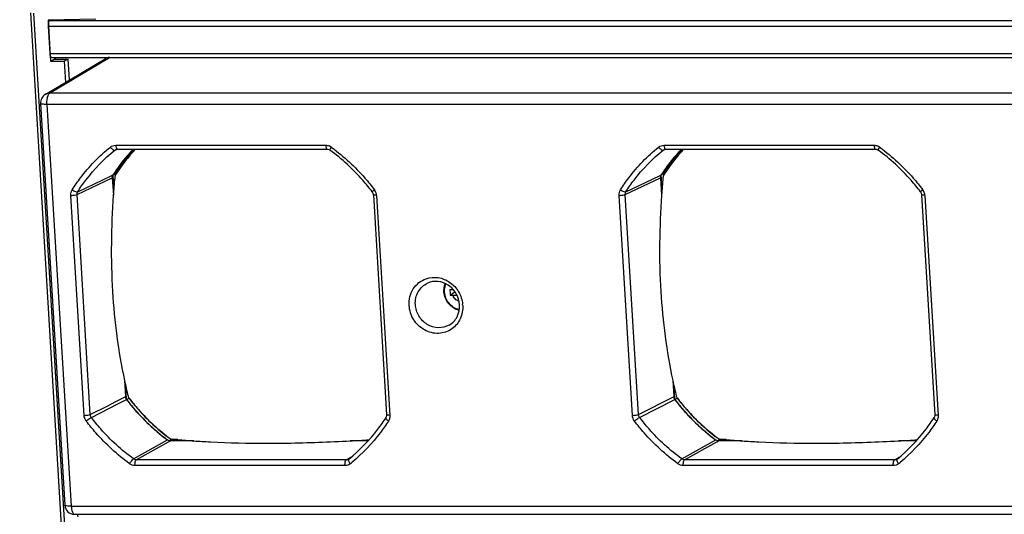
# Model space of a CAD drawing. Units: millimetres. Extents: x 5078 to 7347, y -3523 to -315.
# Drawn here: x 6534 to 6737, y -2704 to -2602 of the extents above; entities that cross this region are included whole.
import ezdxf

# ---------------------------------------------------------------- set-up
doc = ezdxf.new("R2010")
doc.units = ezdxf.units.MM
doc.header["$LTSCALE"] = 81.675
doc.header["$PDSIZE"] = 0.01
doc.layers.get('0').update_dxf_attribs({"linetype": 'CONTINUOUS', "lineweight": 25})
doc.layers.get('Defpoints').update_dxf_attribs({"color": 27, "linetype": 'CONTINUOUS', "lineweight": 13})
doc.layers.add('dim', color=50, linetype='CONTINUOUS', lineweight=20)
doc.styles.add('ISO', font='ISOCP.SHX', dxfattribs={"bigfont": 'gbcbig.shx'})
doc.dimstyles.new('DIMSTYLE_2_1772', dxfattribs={"dimtxt": 30, "dimasz": 24, "dimexe": 7.5, "dimexo": 7.5, "dimgap": 9, "dimtad": 1, "dimdsep": 46, "dimtxsty": 'ISO', "dimblk": '_FILLED', "dimblk1": '_FILLED', "dimblk2": '_FILLED', "dimcen": 0.09, "dimadec": 1, "dimazin": 2, "dimtp": 0.01, "dimtm": 0.01, "dimtfac": 1, "dimtmove": 0, "dimatfit": 0, "dimldrblk": '_FILLED', "dimfxl": 0, "dimtolj": 1, "dimarcsym": 0})

# ---------------------------------------------------------------- blocks, each defined once
blk = doc.blocks.new('_FILLED')
at = {"color": 0, "linetype": 'ByBlock'}
blk.add_solid([(0, 0), (-1, 0.2), (-1, -0.2)], dxfattribs=at)
blk = doc.blocks.new('*D32')
at = {"layer": 'Defpoints', "color": 0}
for p in [(6490.57, -2597.29), (6535.19, -2597.29), (6633.01, -2828.36)]:
    blk.add_point(p, dxfattribs=at)
at = {"layer": 'dim', "color": 0, "lineweight": -2}
for p, q in [((6527.69, -2597.29), (6483.07, -2597.29)), ((6490.57, -2804.36), (6490.57, -2621.29)), ((6625.51, -2828.36), (6483.07, -2828.36))]:
    blk.add_line(p, q, dxfattribs=at)
at = {"layer": 'dim', "color": 0, "lineweight": -2, "xscale": 24, "yscale": 24, "zscale": 24}
for p, rotation in [((6490.57, -2597.29), 90), ((6490.57, -2828.36), 270)]:
    blk.add_blockref('_FILLED', p, dxfattribs=dict(at, rotation=rotation))
at = {"layer": 'dim', "color": 0, "insert": (6441.57, -2712.82), "char_height": 30, "attachment_point": 5, "rotation": 90, "style": 'ISO'}
blk.add_mtext('\\A1;9.6"\\P243mm', dxfattribs=at)

msp = doc.modelspace()

# ---------------------------------------------------------------- linework, layer by layer
for p, q in [((6543.344, -2712.629), (6536.594, -2600.739)), ((6544.006, -2712.742), (6537.255, -2600.852)), ((6550.016, -2602.097), (6540.16, -2602.278)), ((6540.16, -2602.278), (6540.669, -2610.709)), ((6540.578, -2609.139), (6540.239, -2603.525)), ((6540.239, -2603.525), (6963.101, -2603.525)), ((6540.516, -2602.367), (6540.709, -2602.268)), ((6540.516, -2602.367), (6963.025, -2602.367)), ((6539.592, -2617.56), (6551.904, -2610.204)), ((6540.488, -2617.313), (6552.795, -2609.96)), ((6540.578, -2609.139), (6963.439, -2609.139)), ((6540.669, -2610.709), (6541.511, -2610.274)), ((6540.914, -2609.965), (6963.488, -2609.965)), ((6541.49, -2609.931), (6541.511, -2610.274)), ((6541.511, -2610.274), (6544.33, -2610.274)), ((6541.684, -2610.264), (6541.666, -2609.965)), ((6544.33, -2610.274), (6543.488, -2610.709)), ((6544.59, -2614.574), (6544.33, -2610.274)), ((6551.398, -2610.013), (6549.895, -2610.013)), ((6540.669, -2610.709), (6543.488, -2610.709)), ((6543.488, -2610.709), (6543.752, -2615.075)), ((6949.209, -2617.313), (6540.488, -2617.313)), ((6538.622, -2619.398), (6538.622, -2619.397)), ((6538.622, -2619.397), (6543.607, -2702.074)), ((6539.944, -2619.624), (6544.93, -2702.301)), ((6948.666, -2619.624), (6539.944, -2619.624)), ((6554.071, -2628.012), (6597.261, -2628.012)), ((6666.834, -2628.012), (6710.024, -2628.012)), ((6553.919, -2629.016), (6554.097, -2628.906)), ((6553.919, -2629.016), (6554.108, -2628.93)), ((6554.097, -2628.906), (6554.276, -2628.85)), ((6554.097, -2628.906), (6554.1, -2628.905)), ((6554.108, -2628.93), (6554.284, -2628.849)), ((6554.276, -2628.85), (6554.408, -2628.839)), ((6554.408, -2628.839), (6597.598, -2628.839)), ((6598.025, -2628.953), (6598.139, -2629.025)), ((6666.682, -2629.016), (6666.86, -2628.906)), ((6666.682, -2629.016), (6666.871, -2628.93)), ((6666.86, -2628.906), (6667.039, -2628.85)), ((6666.86, -2628.906), (6666.863, -2628.905)), ((6666.871, -2628.93), (6667.048, -2628.849)), ((6667.039, -2628.85), (6667.171, -2628.839)), ((6667.171, -2628.839), (6710.361, -2628.839)), ((6710.788, -2628.953), (6710.902, -2629.025)), ((6546.265, -2637.579), (6553.174, -2634.294)), ((6553.174, -2634.294), (6553.52, -2634.129)), ((6553.576, -2634.043), (6553.52, -2634.129)), ((6553.525, -2634.122), (6554.031, -2633.861)), ((6553.69, -2636.858), (6553.525, -2634.122)), ((6554.045, -2634.092), (6554.031, -2633.861)), ((6659.028, -2637.579), (6665.937, -2634.294)), ((6665.937, -2634.294), (6666.284, -2634.129)), ((6666.339, -2634.043), (6666.284, -2634.129)), ((6666.288, -2634.122), (6666.794, -2633.861)), ((6666.453, -2636.858), (6666.288, -2634.122)), ((6666.808, -2634.092), (6666.794, -2633.861)), ((6546.119, -2638.16), (6553.373, -2634.713)), ((6553.373, -2634.713), (6553.589, -2638.286)), ((6658.882, -2638.16), (6666.136, -2634.713)), ((6666.136, -2634.713), (6666.352, -2638.286)), ((6547.578, -2683.594), (6544.848, -2638.33)), ((6548.848, -2683.423), (6546.119, -2638.16)), ((6606.837, -2637.599), (6606.983, -2637.854)), ((6606.983, -2637.854), (6607.067, -2638.217)), ((6607.067, -2638.217), (6609.797, -2683.481)), ((6607.729, -2638.33), (6610.458, -2683.594)), ((6660.341, -2683.594), (6657.611, -2638.33)), ((6661.611, -2683.423), (6658.882, -2638.16)), ((6719.6, -2637.599), (6719.746, -2637.854)), ((6719.746, -2637.854), (6719.83, -2638.217)), ((6719.83, -2638.217), (6722.56, -2683.481)), ((6720.492, -2638.33), (6723.221, -2683.594)), ((6622.811, -2657.68), (6623.409, -2657.68)), ((6622.881, -2658.838), (6623.827, -2658.17)), ((6623.403, -2658.862), (6624.207, -2658.862)), ((6555.888, -2676.42), (6556.089, -2679.745)), ((6668.651, -2676.42), (6668.852, -2679.745)), ((6556.312, -2680.336), (6556.15, -2677.645)), ((6669.075, -2680.336), (6668.913, -2677.645)), ((6552.29, -2681.675), (6554.128, -2680.742)), ((6554.128, -2680.742), (6554.257, -2680.676)), ((6554.257, -2680.676), (6556.026, -2679.777)), ((6554.536, -2681.227), (6556.306, -2680.329)), ((6556.026, -2679.777), (6556.089, -2679.745)), ((6556.312, -2680.336), (6556.818, -2680.076)), ((6556.609, -2679.627), (6556.654, -2679.812)), ((6556.804, -2680.011), (6556.84, -2680.057)), ((6556.818, -2680.076), (6556.813, -2680.003)), ((6661.611, -2683.423), (6668.789, -2679.777)), ((6661.827, -2684.004), (6669.07, -2680.329)), ((6668.789, -2679.777), (6668.852, -2679.745)), ((6669.075, -2680.336), (6669.581, -2680.076)), ((6669.372, -2679.627), (6669.417, -2679.812)), ((6669.567, -2680.011), (6669.603, -2680.057)), ((6669.581, -2680.076), (6669.576, -2680.003)), ((6548.848, -2683.423), (6552.29, -2681.675)), ((6549.064, -2684.004), (6554.536, -2681.227)), ((6557.751, -2692.567), (6564.748, -2688.65)), ((6558.317, -2692.757), (6564.965, -2689.038)), ((6564.749, -2688.651), (6564.796, -2688.685)), ((6564.965, -2689.038), (6565.316, -2688.841)), ((6565.085, -2688.803), (6565.516, -2688.581)), ((6570.141, -2688.841), (6565.316, -2688.841)), ((6565.416, -2688.449), (6565.525, -2688.459)), ((6566.844, -2688.581), (6565.516, -2688.581)), ((6605.933, -2688.841), (6602.329, -2688.841)), ((6670.514, -2692.567), (6677.511, -2688.65)), ((6671.08, -2692.757), (6677.728, -2689.038)), ((6677.512, -2688.651), (6677.559, -2688.685)), ((6677.728, -2689.038), (6678.08, -2688.841)), ((6677.848, -2688.803), (6678.279, -2688.581)), ((6682.904, -2688.841), (6678.08, -2688.841)), ((6678.179, -2688.449), (6678.288, -2688.459)), ((6679.607, -2688.581), (6678.279, -2688.581)), ((6718.696, -2688.841), (6715.092, -2688.841)), ((6601.507, -2692.757), (6558.317, -2692.757)), ((6601.507, -2692.757), (6601.88, -2692.541)), ((6601.88, -2692.541), (6601.977, -2692.485)), ((6601.941, -2692.641), (6601.938, -2692.643)), ((6602.032, -2692.579), (6601.939, -2692.643)), ((6601.977, -2692.485), (6602.424, -2692.227)), ((6714.27, -2692.757), (6671.08, -2692.757)), ((6714.27, -2692.757), (6714.643, -2692.541)), ((6714.643, -2692.541), (6714.74, -2692.485)), ((6714.704, -2692.641), (6714.701, -2692.643)), ((6714.795, -2692.579), (6714.702, -2692.643)), ((6714.74, -2692.485), (6715.188, -2692.227)), ((6601.235, -2693.912), (6558.045, -2693.912)), ((6713.998, -2693.912), (6670.808, -2693.912)), ((6544.93, -2702.301), (6953.651, -2702.301)), ((6545.604, -2703.953), (6954.326, -2703.953))]:
    msp.add_line(p, q)
for points in [[(6597.598, -2628.839), (6597.688, -2628.844), (6598.025, -2628.953)], [(6710.361, -2628.839), (6710.451, -2628.844), (6710.788, -2628.953)], [(6609.797, -2683.481), (6609.798, -2683.581), (6609.716, -2683.941), (6609.66, -2684.045)], [(6722.56, -2683.481), (6722.561, -2683.581), (6722.479, -2683.941), (6722.423, -2684.045)]]:
    msp.add_lwpolyline(points)
for centre, radius, start, end in [((6597.203, -2630.016), 2.013, 53.78436, 68.09335), ((6573.544, -2662.346), 42.076, 53.52969, 53.80295), ((6709.966, -2630.016), 2.013, 53.78436, 68.09335), ((6686.307, -2662.346), 42.076, 53.52969, 53.80295), ((6583.213, -2653.148), 35.261, 136.36572, 146.5202), ((6583.645, -2652.831), 35.169, 136.95326, 147.35835), ((6583.461, -2652.907), 34.931, 136.38778, 147.09989), ((6583.119, -2653.064), 35.135, 140.16912, 141.84092), ((6582.927, -2652.902), 34.884, 136.34209, 140.17112), ((6695.976, -2653.148), 35.261, 136.36572, 146.5202), ((6696.408, -2652.831), 35.169, 136.95326, 147.35835), ((6696.224, -2652.907), 34.931, 136.38778, 147.09989), ((6695.882, -2653.064), 35.135, 140.16912, 141.84092), ((6695.69, -2652.902), 34.884, 136.34209, 140.17112), ((6583.398, -2653.278), 35.487, 141.84733, 146.51556), ((6696.161, -2653.278), 35.487, 141.84733, 146.51556), ((6583.627, -2653.433), 35.763, 146.51066, 147.31827), ((6583.602, -2653.417), 35.734, 146.50472, 147.16782), ((6748.578, -2652.157), 195.488, 174.75362, 174.89202), ((6584, -2653.288), 35.59, 147.05645, 147.72332), ((6696.39, -2653.433), 35.763, 146.51066, 147.31827), ((6696.365, -2653.417), 35.734, 146.50472, 147.16782), ((6861.341, -2652.157), 195.488, 174.75362, 174.89202), ((6696.763, -2653.288), 35.59, 147.05645, 147.72332), ((6741.142, -2651.504), 188.023, 174.88862, 175.96793), ((6853.905, -2651.504), 188.023, 174.88862, 175.96793), ((6605.595, -2638.458), 2.135, 32.97106, 37.13616), ((6605.566, -2638.476), 2.169, 20.39248, 32.96993), ((6605.588, -2638.466), 2.145, 10.25027, 20.35422), ((6605.641, -2638.457), 2.092, 3.4776, 10.2574), ((6718.358, -2638.458), 2.135, 32.97126, 37.13616), ((6718.329, -2638.476), 2.169, 20.39248, 32.97013), ((6718.352, -2638.466), 2.145, 10.25027, 20.35422), ((6718.404, -2638.457), 2.092, 3.4776, 10.2574), ((6655.8, -2656.272), 33.02, 182.44454, 184.45737), ((6624.201, -2635.733), 23.143, 266.72925, 268.02419), ((6625.215, -2658.132), 1.937, 164.47462, 166.5171), ((6625.301, -2658.321), 1.922, 249.91097, 252.08864), ((6619.404, -2661.327), 6.051, 3.45404, 5.6874), ((6675.117, -2651.114), 121.889, 191.98601, 193.52797), ((6787.88, -2651.114), 121.889, 191.98601, 193.52797), ((6557.142, -2679.681), 1.055, 183.49806, 193.44857), ((6590.026, -2654.641), 42.389, 217.29977, 217.48206), ((6589.962, -2654.693), 42.307, 217.3102, 222.18404), ((6590.357, -2654.467), 42.169, 216.94374, 217.28215), ((6669.905, -2679.681), 1.055, 183.49806, 193.44857), ((6702.789, -2654.641), 42.389, 217.29977, 217.48206), ((6702.725, -2654.693), 42.307, 217.3102, 222.18404), ((6703.12, -2654.467), 42.169, 216.94374, 217.28215), ((6589.748, -2654.882), 42.022, 222.18849, 223.67227), ((6702.511, -2654.882), 42.022, 222.18849, 223.67227), ((6589.569, -2655.055), 41.773, 223.67036, 227.22396), ((6702.332, -2655.055), 41.773, 223.67036, 227.22396), ((6589.369, -2655.268), 41.48, 227.22651, 228.82209), ((6589.147, -2655.525), 41.14, 228.81952, 232.83926), ((6702.132, -2655.268), 41.48, 227.22651, 228.82209), ((6701.91, -2655.525), 41.14, 228.81952, 232.83926), ((6588.941, -2655.791), 40.804, 232.84352, 233.63831), ((6589.411, -2655.579), 40.744, 233.30518, 233.8692), ((6589.368, -2655.638), 40.672, 233.8693, 234.09391), ((6581.66, -2521.348), 167.888, 264.48507, 264.93636), ((6582.169, -2515.519), 173.74, 264.93876, 266.02951), ((6579.384, -2254.578), 434.869, 273.02444, 273.52583), ((6701.704, -2655.791), 40.804, 232.84352, 233.63831), ((6702.174, -2655.579), 40.744, 233.30518, 233.8692), ((6702.131, -2655.638), 40.672, 233.8693, 234.09391), ((6694.423, -2521.348), 167.888, 264.48507, 264.93636), ((6694.932, -2515.519), 173.74, 264.93876, 266.02951), ((6692.147, -2254.578), 434.869, 273.02444, 273.52583), ((6601.511, -2691.897), 0.86, 289.24752, 299.77591), ((6580.195, -2665.967), 35.347, 308.75248, 309.43455), ((6714.274, -2691.897), 0.86, 289.24752, 299.77591), ((6692.958, -2665.967), 35.347, 308.75248, 309.43455), ((6545.604, -2701.954), 2, 183.45912, 270.00911)]:
    msp.add_arc(centre, radius, start, end)
msp.add_ellipse((6552.914, -2611.93), major_axis=(-0.919, 1.777), ratio=0.9251991, start_param=5.8369709, end_param=6.3391349)
for points, knots in [([(6540.239, -2603.525), (6540.233, -2603.425), (6540.234, -2603.075), (6540.276, -2602.704), (6540.404, -2602.487)], [0, 0, 0, 0, 0.2869454, 1, 1, 1, 1]), ([(6540.913, -2609.965), (6540.806, -2609.964), (6540.617, -2609.615), (6540.59, -2609.339), (6540.578, -2609.139)], [0, 0, 0, 0, 0.3478865, 1, 1, 1, 1]), ([(6539.592, -2617.56), (6539.284, -2617.744), (6538.757, -2618.294), (6538.601, -2619.039), (6538.622, -2619.398)], [0, 0, 0, 0, 0.4997451, 1, 1, 1, 1]), ([(6539.944, -2619.624), (6539.921, -2619.242), (6539.938, -2618.74), (6540.029, -2618.25), (6540.056, -2618.137)], [0, 0, 0, 0, 0.7681151, 1, 1, 1, 1]), ([(6540.056, -2618.137), (6540.068, -2618.086), (6540.117, -2617.901), (6540.182, -2617.719), (6540.246, -2617.598)], [0, 0, 0, 0, 0.2788935, 1, 1, 1, 1]), ([(6540.246, -2617.598), (6540.264, -2617.565), (6540.327, -2617.457), (6540.411, -2617.357), (6540.488, -2617.313)], [0, 0, 0, 0, 0.2974535, 1, 1, 1, 1]), ([(6539.944, -2619.624), (6539.627, -2619.624), (6539.196, -2619.603), (6538.777, -2619.524), (6538.625, -2619.443), (6538.622, -2619.398)], [0, 0, 0, 0, 0.6959567, 0.9014568, 1, 1, 1, 1]), ([(6545.14, -2637.169), (6545.672, -2636.332), (6547.917, -2633.1), (6550.691, -2630.234), (6552.986, -2628.392)], [0, 0, 0, 0, 0.251991, 1, 1, 1, 1]), ([(6552.986, -2628.392), (6553.132, -2628.584), (6553.376, -2628.844), (6553.788, -2629.076), (6553.919, -2629.016)], [0, 0, 0, 0, 0.6276827, 1, 1, 1, 1]), ([(6554.071, -2628.012), (6554.076, -2628.095), (6554.107, -2628.354), (6554.164, -2628.639), (6554.287, -2628.774)], [0, 0, 0, 0, 0.3096033, 1, 1, 1, 1]), ([(6597.261, -2628.012), (6597.273, -2628.213), (6597.3, -2628.49), (6597.491, -2628.838), (6597.598, -2628.839)], [0, 0, 0, 0, 0.6527027, 1, 1, 1, 1]), ([(6598.393, -2628.392), (6598.306, -2628.528), (6598.225, -2628.687), (6598.083, -2628.984), (6598.139, -2629.025)], [0, 0, 0, 0, 0.6984618, 1, 1, 1, 1]), ([(6598.554, -2628.51), (6601.028, -2630.339), (6604.078, -2633.157), (6606.673, -2636.345), (6607.297, -2637.169)], [0, 0, 0, 0, 0.748484, 1, 1, 1, 1]), ([(6657.903, -2637.169), (6658.436, -2636.332), (6660.68, -2633.1), (6663.454, -2630.234), (6665.749, -2628.392)], [0, 0, 0, 0, 0.251991, 1, 1, 1, 1]), ([(6665.749, -2628.392), (6665.895, -2628.584), (6666.139, -2628.844), (6666.552, -2629.076), (6666.682, -2629.016)], [0, 0, 0, 0, 0.6276827, 1, 1, 1, 1]), ([(6666.834, -2628.012), (6666.839, -2628.095), (6666.87, -2628.354), (6666.927, -2628.639), (6667.05, -2628.774)], [0, 0, 0, 0, 0.3096033, 1, 1, 1, 1]), ([(6710.024, -2628.012), (6710.037, -2628.213), (6710.063, -2628.49), (6710.254, -2628.838), (6710.361, -2628.839)], [0, 0, 0, 0, 0.6527027, 1, 1, 1, 1]), ([(6711.156, -2628.392), (6711.069, -2628.528), (6710.988, -2628.687), (6710.846, -2628.984), (6710.902, -2629.025)], [0, 0, 0, 0, 0.6984618, 1, 1, 1, 1]), ([(6711.317, -2628.51), (6713.791, -2630.339), (6716.841, -2633.157), (6719.436, -2636.345), (6720.06, -2637.169)], [0, 0, 0, 0, 0.748484, 1, 1, 1, 1]), ([(6546.265, -2637.579), (6546.784, -2636.763), (6548.974, -2633.609), (6551.68, -2630.813), (6553.919, -2629.016)], [0, 0, 0, 0, 0.2519913, 1, 1, 1, 1]), ([(6554.287, -2628.774), (6554.304, -2628.793), (6554.34, -2628.825), (6554.387, -2628.838), (6554.408, -2628.839)], [0, 0, 0, 0, 0.5458224, 1, 1, 1, 1]), ([(6606.837, -2637.599), (6606.217, -2636.781), (6603.639, -2633.618), (6600.602, -2630.828), (6598.139, -2629.025)], [0, 0, 0, 0, 0.2516159, 1, 1, 1, 1]), ([(6659.028, -2637.579), (6659.547, -2636.763), (6661.737, -2633.609), (6664.443, -2630.813), (6666.682, -2629.016)], [0, 0, 0, 0, 0.2519913, 1, 1, 1, 1]), ([(6667.05, -2628.774), (6667.068, -2628.793), (6667.103, -2628.825), (6667.15, -2628.838), (6667.171, -2628.839)], [0, 0, 0, 0, 0.5458224, 1, 1, 1, 1]), ([(6719.6, -2637.599), (6718.98, -2636.781), (6716.402, -2633.618), (6713.366, -2630.828), (6710.902, -2629.025)], [0, 0, 0, 0, 0.2516159, 1, 1, 1, 1]), ([(6544.848, -2638.33), (6545.101, -2638.33), (6545.524, -2638.294), (6545.96, -2638.238), (6546.119, -2638.16)], [0, 0, 0, 0, 0.5885282, 1, 1, 1, 1]), ([(6545.14, -2637.169), (6545.34, -2637.315), (6545.68, -2637.5), (6546.121, -2637.646), (6546.265, -2637.579)], [0, 0, 0, 0, 0.6106957, 1, 1, 1, 1]), ([(6553.584, -2638.283), (6553.122, -2644.868), (6552.929, -2657.677), (6554.604, -2670.393), (6555.885, -2676.427)], [0, 0, 0, 0, 0.5169235, 1, 1, 1, 1]), ([(6607.297, -2637.169), (6607.178, -2637.264), (6607.006, -2637.397), (6606.891, -2637.528), (6606.827, -2637.586), (6606.837, -2637.599)], [0, 0, 0, 0, 0.7204694, 0.9241344, 1, 1, 1, 1]), ([(6607.729, -2638.33), (6607.57, -2638.33), (6607.399, -2638.311), (6607.071, -2638.284), (6607.068, -2638.217)], [0, 0, 0, 0, 0.7028961, 1, 1, 1, 1]), ([(6657.611, -2638.33), (6657.864, -2638.33), (6658.287, -2638.294), (6658.724, -2638.238), (6658.882, -2638.16)], [0, 0, 0, 0, 0.5885282, 1, 1, 1, 1]), ([(6657.903, -2637.169), (6658.103, -2637.315), (6658.443, -2637.5), (6658.884, -2637.646), (6659.028, -2637.579)], [0, 0, 0, 0, 0.6106957, 1, 1, 1, 1]), ([(6666.348, -2638.283), (6665.885, -2644.868), (6665.692, -2657.677), (6667.367, -2670.393), (6668.648, -2676.427)], [0, 0, 0, 0, 0.5169235, 1, 1, 1, 1]), ([(6720.06, -2637.169), (6719.941, -2637.264), (6719.769, -2637.397), (6719.654, -2637.528), (6719.59, -2637.586), (6719.6, -2637.599)], [0, 0, 0, 0, 0.7204694, 0.9241344, 1, 1, 1, 1]), ([(6720.492, -2638.33), (6720.333, -2638.33), (6720.162, -2638.311), (6719.834, -2638.284), (6719.831, -2638.217)], [0, 0, 0, 0, 0.7028961, 1, 1, 1, 1]), ([(6614.435, -2660.962), (6614.364, -2659.796), (6614.91, -2657.39), (6616.863, -2655.835), (6617.925, -2655.47)], [0, 0, 0, 0, 0.5098607, 1, 1, 1, 1]), ([(6615.705, -2660.792), (6615.651, -2659.891), (6616.032, -2658.046), (6617.428, -2656.751), (6618.217, -2656.39)], [0, 0, 0, 0, 0.5097319, 1, 1, 1, 1]), ([(6617.925, -2655.47), (6618.712, -2655.199), (6620.481, -2655.057), (6622.939, -2656.089), (6624.767, -2658.095), (6625.337, -2659.843), (6625.425, -2660.727)], [0, 0, 0, 0, 0.2401786, 0.4883516, 0.7436845, 1, 1, 1, 1]), ([(6624.783, -2660.849), (6624.735, -2660.054), (6624.257, -2658.472), (6622.617, -2656.687), (6620.412, -2655.846), (6618.871, -2656.09), (6618.217, -2656.39)], [0, 0, 0, 0, 0.2596349, 0.5180896, 0.7651259, 1, 1, 1, 1]), ([(6621.594, -2658.181), (6621.577, -2657.89), (6621.603, -2657.308), (6621.755, -2656.745), (6621.861, -2656.478)], [0, 0, 0, 0, 0.5034957, 1, 1, 1, 1]), ([(6621.719, -2658.213), (6621.702, -2657.926), (6621.73, -2657.353), (6621.888, -2656.8), (6621.997, -2656.54)], [0, 0, 0, 0, 0.5043025, 1, 1, 1, 1]), ([(6624.705, -2661.998), (6624.288, -2661.895), (6623.477, -2661.541), (6622.49, -2660.651), (6621.816, -2659.495), (6621.621, -2658.619), (6621.594, -2658.181)], [0, 0, 0, 0, 0.2456553, 0.495992, 0.7485646, 1, 1, 1, 1]), ([(6624.716, -2661.847), (6624.317, -2661.755), (6623.537, -2661.425), (6622.585, -2660.579), (6621.933, -2659.474), (6621.745, -2658.633), (6621.719, -2658.213)], [0, 0, 0, 0, 0.2447911, 0.4951639, 0.748227, 1, 1, 1, 1]), ([(6624.641, -2660.126), (6624.36, -2660.023), (6623.836, -2659.679), (6623.506, -2659.149), (6623.403, -2658.862)], [0, 0, 0, 0, 0.495122, 1, 1, 1, 1]), ([(6623.22, -2665.807), (6622.436, -2666.36), (6620.466, -2667.021), (6617.447, -2666.242), (6615.161, -2664.045), (6614.497, -2661.992), (6614.435, -2660.962)], [0, 0, 0, 0, 0.2394482, 0.4862244, 0.7422519, 1, 1, 1, 1]), ([(6622.665, -2665.018), (6622.001, -2665.4), (6620.397, -2665.794), (6618.033, -2665.048), (6616.267, -2663.249), (6615.755, -2661.612), (6615.705, -2660.792)], [0, 0, 0, 0, 0.2395212, 0.4868637, 0.7427773, 1, 1, 1, 1]), ([(6622.665, -2665.018), (6623.347, -2664.625), (6624.525, -2663.363), (6624.833, -2661.681), (6624.783, -2660.849)], [0, 0, 0, 0, 0.4858475, 1, 1, 1, 1]), ([(6625.444, -2660.962), (6625.5, -2661.895), (6625.181, -2663.789), (6623.956, -2665.287), (6623.22, -2665.807)], [0, 0, 0, 0, 0.5089871, 1, 1, 1, 1]), ([(6556.388, -2680.436), (6556.987, -2681.217), (6559.476, -2684.239), (6562.389, -2686.913), (6564.748, -2688.65)], [0, 0, 0, 0, 0.2515124, 1, 1, 1, 1]), ([(6556.818, -2680.076), (6557.409, -2680.851), (6559.864, -2683.854), (6562.737, -2686.515), (6565.064, -2688.249)], [0, 0, 0, 0, 0.2514829, 1, 1, 1, 1]), ([(6556.84, -2680.057), (6557.452, -2680.859), (6559.996, -2683.956), (6562.989, -2686.686), (6565.416, -2688.449)], [0, 0, 0, 0, 0.2515773, 1, 1, 1, 1]), ([(6669.151, -2680.436), (6669.75, -2681.217), (6672.239, -2684.239), (6675.152, -2686.913), (6677.511, -2688.65)], [0, 0, 0, 0, 0.2515124, 1, 1, 1, 1]), ([(6669.581, -2680.076), (6670.172, -2680.851), (6672.627, -2683.854), (6675.5, -2686.515), (6677.827, -2688.249)], [0, 0, 0, 0, 0.2514829, 1, 1, 1, 1]), ([(6669.603, -2680.057), (6670.215, -2680.859), (6672.759, -2683.956), (6675.753, -2686.686), (6678.179, -2688.449)], [0, 0, 0, 0, 0.2515773, 1, 1, 1, 1]), ([(6547.578, -2683.594), (6547.83, -2683.594), (6548.254, -2683.558), (6548.69, -2683.501), (6548.848, -2683.423)], [0, 0, 0, 0, 0.5885281, 1, 1, 1, 1]), ([(6548.01, -2684.756), (6548.108, -2684.677), (6548.451, -2684.415), (6548.794, -2684.147), (6549.064, -2684.004)], [0, 0, 0, 0, 0.292355, 1, 1, 1, 1]), ([(6556.914, -2693.533), (6554.392, -2691.687), (6551.283, -2688.831), (6548.644, -2685.593), (6548.01, -2684.756)], [0, 0, 0, 0, 0.7484439, 1, 1, 1, 1]), ([(6557.751, -2692.567), (6555.291, -2690.766), (6552.258, -2687.98), (6549.683, -2684.821), (6549.064, -2684.004)], [0, 0, 0, 0, 0.7484436, 1, 1, 1, 1]), ([(6602.032, -2692.579), (6604.263, -2690.789), (6606.96, -2688.002), (6609.142, -2684.858), (6609.66, -2684.045)], [0, 0, 0, 0, 0.7479124, 1, 1, 1, 1]), ([(6610.167, -2684.756), (6609.653, -2685.562), (6607.493, -2688.683), (6604.84, -2691.464), (6602.647, -2693.268)], [0, 0, 0, 0, 0.2519144, 1, 1, 1, 1]), ([(6610.167, -2684.756), (6610.007, -2684.639), (6609.795, -2684.473), (6609.605, -2684.133), (6609.66, -2684.045)], [0, 0, 0, 0, 0.6550021, 1, 1, 1, 1]), ([(6609.815, -2683.509), (6609.81, -2683.505), (6609.802, -2683.497), (6609.798, -2683.486), (6609.797, -2683.481)], [0, 0, 0, 0, 0.5536453, 1, 1, 1, 1]), ([(6610.458, -2683.594), (6610.318, -2683.594), (6610.109, -2683.578), (6609.875, -2683.557), (6609.815, -2683.509)], [0, 0, 0, 0, 0.6461517, 1, 1, 1, 1]), ([(6660.341, -2683.594), (6660.593, -2683.594), (6661.017, -2683.558), (6661.453, -2683.501), (6661.611, -2683.423)], [0, 0, 0, 0, 0.5885281, 1, 1, 1, 1]), ([(6660.773, -2684.756), (6660.871, -2684.677), (6661.214, -2684.415), (6661.557, -2684.147), (6661.827, -2684.004)], [0, 0, 0, 0, 0.292355, 1, 1, 1, 1]), ([(6669.677, -2693.533), (6667.155, -2691.687), (6664.046, -2688.831), (6661.407, -2685.593), (6660.773, -2684.756)], [0, 0, 0, 0, 0.7484439, 1, 1, 1, 1]), ([(6670.514, -2692.567), (6668.054, -2690.766), (6665.021, -2687.98), (6662.446, -2684.821), (6661.827, -2684.004)], [0, 0, 0, 0, 0.7484436, 1, 1, 1, 1]), ([(6714.795, -2692.579), (6717.026, -2690.789), (6719.723, -2688.002), (6721.905, -2684.858), (6722.423, -2684.045)], [0, 0, 0, 0, 0.7479124, 1, 1, 1, 1]), ([(6722.93, -2684.756), (6722.416, -2685.562), (6720.256, -2688.683), (6717.603, -2691.464), (6715.411, -2693.268)], [0, 0, 0, 0, 0.2519144, 1, 1, 1, 1]), ([(6722.93, -2684.756), (6722.771, -2684.639), (6722.558, -2684.473), (6722.368, -2684.133), (6722.423, -2684.045)], [0, 0, 0, 0, 0.6550021, 1, 1, 1, 1]), ([(6722.578, -2683.509), (6722.573, -2683.505), (6722.565, -2683.497), (6722.561, -2683.486), (6722.56, -2683.481)], [0, 0, 0, 0, 0.5536453, 1, 1, 1, 1]), ([(6723.221, -2683.594), (6723.081, -2683.594), (6722.872, -2683.578), (6722.638, -2683.557), (6722.578, -2683.509)], [0, 0, 0, 0, 0.6461517, 1, 1, 1, 1]), ([(6570.139, -2688.842), (6571.282, -2688.921), (6576.27, -2689.221), (6581.268, -2689.33), (6585.119, -2689.33)], [0, 0, 0, 0, 0.2293312, 1, 1, 1, 1]), ([(6585.119, -2689.33), (6586.515, -2689.33), (6592.254, -2689.284), (6597.991, -2689.071), (6602.329, -2688.842)], [0, 0, 0, 0, 0.2432072, 1, 1, 1, 1]), ([(6682.902, -2688.842), (6684.045, -2688.921), (6689.033, -2689.221), (6694.031, -2689.33), (6697.882, -2689.33)], [0, 0, 0, 0, 0.2293312, 1, 1, 1, 1]), ([(6697.882, -2689.33), (6699.278, -2689.33), (6705.017, -2689.284), (6710.754, -2689.071), (6715.092, -2688.842)], [0, 0, 0, 0, 0.2432072, 1, 1, 1, 1]), ([(6556.914, -2693.533), (6557.049, -2693.32), (6557.309, -2692.986), (6557.597, -2692.651), (6557.751, -2692.567)], [0, 0, 0, 0, 0.5896564, 1, 1, 1, 1]), ([(6558.045, -2693.912), (6558.03, -2693.665), (6558.058, -2693.284), (6558.181, -2692.834), (6558.317, -2692.757)], [0, 0, 0, 0, 0.6131359, 1, 1, 1, 1]), ([(6601.235, -2693.912), (6601.22, -2693.665), (6601.248, -2693.284), (6601.371, -2692.834), (6601.507, -2692.757)], [0, 0, 0, 0, 0.6131358, 1, 1, 1, 1]), ([(6602.321, -2693.533), (6602.202, -2693.376), (6602.039, -2693.109), (6601.939, -2692.762), (6601.986, -2692.644)], [0, 0, 0, 0, 0.6092783, 1, 1, 1, 1]), ([(6601.986, -2692.644), (6601.991, -2692.632), (6602.003, -2692.608), (6602.022, -2692.588), (6602.032, -2692.579)], [0, 0, 0, 0, 0.5165358, 1, 1, 1, 1]), ([(6669.677, -2693.533), (6669.813, -2693.32), (6670.072, -2692.986), (6670.36, -2692.651), (6670.514, -2692.567)], [0, 0, 0, 0, 0.5896564, 1, 1, 1, 1]), ([(6670.808, -2693.912), (6670.793, -2693.665), (6670.821, -2693.284), (6670.944, -2692.834), (6671.08, -2692.757)], [0, 0, 0, 0, 0.6131359, 1, 1, 1, 1]), ([(6713.998, -2693.912), (6713.984, -2693.665), (6714.011, -2693.284), (6714.134, -2692.834), (6714.27, -2692.757)], [0, 0, 0, 0, 0.6131358, 1, 1, 1, 1]), ([(6715.084, -2693.533), (6714.965, -2693.376), (6714.802, -2693.109), (6714.702, -2692.762), (6714.749, -2692.644)], [0, 0, 0, 0, 0.6092783, 1, 1, 1, 1]), ([(6714.749, -2692.644), (6714.754, -2692.632), (6714.766, -2692.608), (6714.785, -2692.588), (6714.795, -2692.579)], [0, 0, 0, 0, 0.5165358, 1, 1, 1, 1]), ([(6544.93, -2702.301), (6544.612, -2702.301), (6544.181, -2702.279), (6543.762, -2702.201), (6543.61, -2702.119), (6543.608, -2702.074)], [0, 0, 0, 0, 0.6965604, 0.9018562, 1, 1, 1, 1]), ([(6544.93, -2702.301), (6544.954, -2702.702), (6545.007, -2703.254), (6545.39, -2703.953), (6545.604, -2703.953)], [0, 0, 0, 0, 0.6529212, 1, 1, 1, 1])]:
    msp.add_open_spline(points, degree=3, knots=knots)
for points in [[(6540.404, -2602.487), (6540.432, -2602.44), (6540.468, -2602.392), (6540.516, -2602.367)], [(6540.488, -2617.313), (6540.178, -2617.314), (6539.858, -2617.401), (6539.592, -2617.56)], [(6552.986, -2628.392), (6553.285, -2628.152), (6553.688, -2628.012), (6554.071, -2628.012)], [(6597.261, -2628.012), (6597.497, -2628.012), (6597.736, -2628.061), (6597.954, -2628.148)], [(6665.749, -2628.392), (6666.048, -2628.152), (6666.451, -2628.012), (6666.834, -2628.012)], [(6710.024, -2628.012), (6710.26, -2628.012), (6710.499, -2628.061), (6710.717, -2628.148)], [(6553.401, -2634.407), (6553.376, -2634.506), (6553.367, -2634.61), (6553.373, -2634.713)], [(6553.52, -2634.129), (6553.466, -2634.214), (6553.426, -2634.309), (6553.401, -2634.407)], [(6666.164, -2634.407), (6666.139, -2634.506), (6666.13, -2634.61), (6666.136, -2634.713)], [(6666.284, -2634.129), (6666.229, -2634.214), (6666.189, -2634.309), (6666.164, -2634.407)], [(6544.848, -2638.33), (6544.824, -2637.932), (6544.926, -2637.505), (6545.14, -2637.169)], [(6546.119, -2638.16), (6546.106, -2637.961), (6546.157, -2637.747), (6546.265, -2637.579)], [(6657.611, -2638.33), (6657.587, -2637.932), (6657.689, -2637.505), (6657.903, -2637.169)], [(6658.882, -2638.16), (6658.869, -2637.961), (6658.92, -2637.747), (6659.028, -2637.579)], [(6556.116, -2679.927), (6556.15, -2680.071), (6556.217, -2680.211), (6556.306, -2680.329)], [(6668.879, -2679.927), (6668.913, -2680.071), (6668.98, -2680.211), (6669.07, -2680.329)], [(6548.01, -2684.756), (6547.76, -2684.426), (6547.603, -2684.006), (6547.578, -2683.594)], [(6549.064, -2684.004), (6548.939, -2683.84), (6548.86, -2683.63), (6548.848, -2683.423)], [(6610.402, -2684.206), (6610.353, -2684.399), (6610.274, -2684.588), (6610.167, -2684.756)], [(6610.458, -2683.594), (6610.471, -2683.799), (6610.452, -2684.007), (6610.402, -2684.206)], [(6660.773, -2684.756), (6660.523, -2684.426), (6660.366, -2684.006), (6660.341, -2683.594)], [(6661.827, -2684.004), (6661.702, -2683.84), (6661.623, -2683.63), (6661.611, -2683.423)], [(6723.165, -2684.206), (6723.117, -2684.399), (6723.037, -2684.588), (6722.93, -2684.756)], [(6723.221, -2683.594), (6723.234, -2683.799), (6723.215, -2684.007), (6723.165, -2684.206)], [(6564.748, -2688.65), (6564.909, -2688.769), (6565.117, -2688.841), (6565.316, -2688.841)], [(6677.511, -2688.65), (6677.672, -2688.769), (6677.88, -2688.841), (6678.08, -2688.841)], [(6558.317, -2692.757), (6558.118, -2692.757), (6557.911, -2692.685), (6557.751, -2692.567)], [(6601.795, -2692.708), (6601.703, -2692.74), (6601.604, -2692.757), (6601.507, -2692.757)], [(6671.08, -2692.757), (6670.881, -2692.757), (6670.674, -2692.685), (6670.514, -2692.567)], [(6714.558, -2692.708), (6714.466, -2692.74), (6714.367, -2692.757), (6714.27, -2692.757)], [(6558.045, -2693.912), (6557.648, -2693.912), (6557.235, -2693.768), (6556.914, -2693.533)], [(6602.321, -2693.533), (6602.022, -2693.773), (6601.619, -2693.912), (6601.235, -2693.912)], [(6670.808, -2693.912), (6670.411, -2693.912), (6669.998, -2693.768), (6669.677, -2693.533)], [(6715.084, -2693.533), (6714.785, -2693.773), (6714.382, -2693.912), (6713.998, -2693.912)], [(6546.325, -2704.45), (6546.315, -2704.283), (6546.319, -2704.114), (6546.339, -2703.948)]]:
    msp.add_open_spline(points, degree=3)

# ---------------------------------------------------------------- dimensions: what is measured, and where the dimension line sits
at = {"layer": 'dim'}
dim = msp.add_linear_dim(base=(6490.574, -2597.287), p1=(6633.005, -2828.361), p2=(6535.191, -2597.287), angle=90, text='9.6"\\P243mm', dimstyle='DIMSTYLE_2_1772', override={"dimtxsty": 'ISO', "dimblk": '_FILLED', "dimblk1": '_FILLED', "dimblk2": '_FILLED'}, dxfattribs=at)
dim.commit()
dim.dimension.update_dxf_attribs({"geometry": '*D32', "text_midpoint": (6490.574, -2712.824), "dimtype": 160})

doc.saveas('drawing.dxf')
